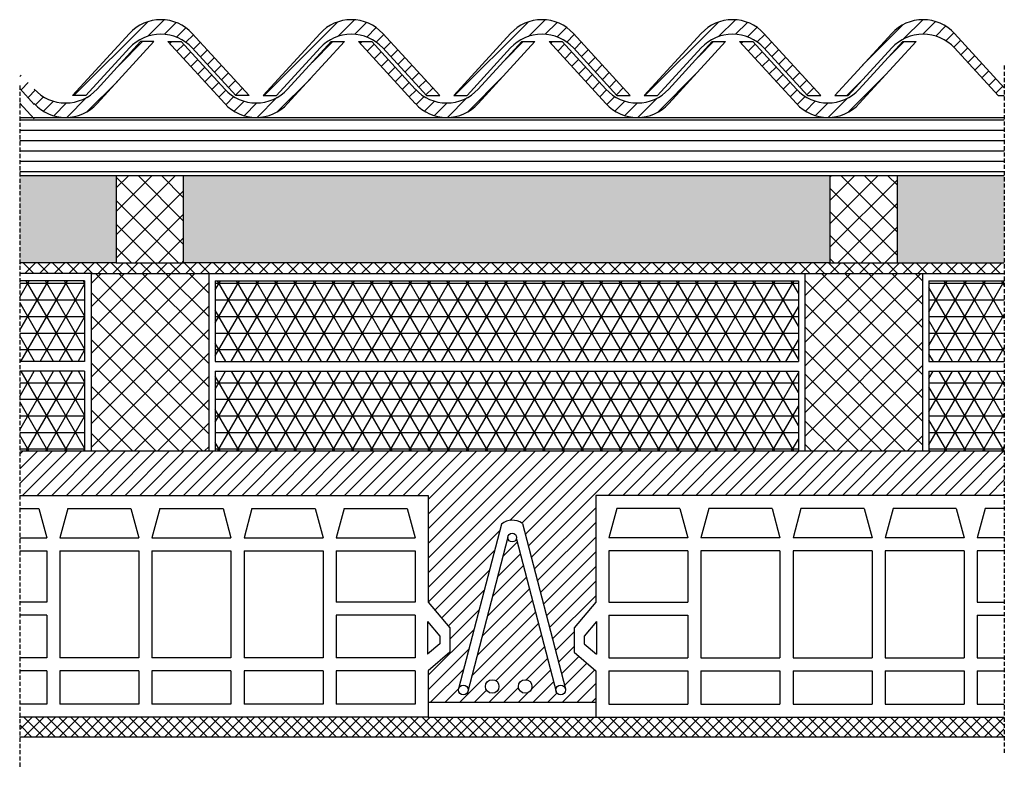
# Model space of a CAD drawing. Units: millimetres. Extents: x 1747 to 3257, y 325 to 1471.
import ezdxf

# ---------------------------------------------------------------- set-up
doc = ezdxf.new("R2010")
doc.units = ezdxf.units.MM
doc.linetypes.add('TRATTEGGIATA2', pattern=[9.525, 6.35, -3.175])
for name, color, linetype in [('C.A.', 80, 'Continuous'), ("camera d'aria", 4, 'Continuous'), ('ferri', 4, 'Continuous'), ('intonaco', 2, 'Continuous'), ('isolamento', 2, 'Continuous'), ('lamiera', 4, 'Continuous'), ('linee tratteggiate', 2, 'TRATTEGGIATA2'), ('pignatte', 1, 'Continuous'), ('retino C.A.', 80, 'Continuous'), ('retino collegamento', 5, 'Continuous'), ('retino intonaco', 2, 'Continuous'), ('retino isolamento', 2, 'Continuous'), ('retino lamiera', 4, 'Continuous'), ('retino trave', 6, 'Continuous'), ('retino travetto', 6, 'Continuous'), ('strato collegamento', 5, 'Continuous'), ('trave', 6, 'Continuous'), ('travetto', 6, 'Continuous')]:
    doc.layers.add(name, color=color, linetype=linetype)
pattern_1 = [(45, (-185.87, 236.191), (-11.22532, 11.22532), [])]

msp = doc.modelspace()

# ---------------------------------------------------------------- hatches: boundary and pattern name
at = {"layer": "camera d'aria"}
for points in [[(1895.6, 1232.1), (1747.5, 1232.1), (1747.5, 1098.4), (1895.6, 1098.4)], [(2990.1, 1232.1), (1998.9, 1232.1), (1998.9, 1098.4), (2990.1, 1098.4)], [(3257.4, 1232.1), (3093.4, 1232.1), (3093.4, 1098.4), (3257.4, 1098.4)]]:
    msp.add_hatch(color=256, dxfattribs=at).paths.add_polyline_path(points)
at = {"layer": 'retino C.A.'}
h = msp.add_hatch(dxfattribs=at)
h.set_pattern_fill('ANSI31', color=256, scale=5, style=0)
h.paths.add_polyline_path([(3257.4, 809.8), (1747.5, 809.8), (1747.5, 741.6), (2374.1, 741.6), (2374.1, 578.1), (2407.2, 538.3), (2407.2, 501), (2374.1, 472.6), (2374.1, 424.5), (2630.8, 424.5), (2630.8, 472.6), (2597.7, 501), (2597.7, 538.3), (2630.8, 578.1), (2630.8, 741.6), (3257.4, 741.6)])
h.paths.add_polyline_path([(2486.3, 697.6, -0.33502), (2518.4, 698.5), (2584.3, 445.1, -0.06367), (2584.5, 443.2, -0.991449), (2569.5, 443.1), (2509.3, 674.7, -0.890516), (2496.3, 677.3), (2435.4, 443.1, -0.991449), (2420.4, 443.2, -0.06367), (2420.6, 445.1)], flags=16)
h.paths.add_polyline_path([(2482.4, 448.6, -1), (2461.7, 448.6, -1)], flags=16)
h.paths.add_polyline_path([(2533.1, 448.6, -1), (2512.4, 448.6, -1)], flags=16)
at = {"layer": 'retino collegamento'}
h = msp.add_hatch(dxfattribs=at)
h.set_pattern_fill('ANSI37', color=256, scale=5, style=0)
h.paths.add_polyline_path([(2951.5, 1082), (3132, 1082), (3257.4, 1082), (3257.4, 1098.4), (3093.4, 1098.4), (2990.1, 1098.4), (1998.9, 1098.4), (1895.6, 1098.4), (1747.5, 1098.4), (1747.5, 1082), (1857, 1082), (2037.5, 1082)])
at = {"layer": 'retino intonaco'}
h = msp.add_hatch(dxfattribs=at)
h.set_pattern_fill('ANSI37', color=256, scale=4, style=0)
h.paths.add_polyline_path([(3257.4, 401.4), (2630.8, 401.4), (2374.1, 401.4), (1747.5, 401.4), (1747.5, 371.5), (3257.4, 371.5)])
at = {"layer": 'retino isolamento'}
h = msp.add_hatch(dxfattribs=at)
h.set_pattern_fill('NET3', color=256, scale=8, style=0)
h.paths.add_polyline_path([(1847.1, 1070.8), (1747.5, 1070.8), (1747.5, 947.1), (1847.1, 947.1)])
h = msp.add_hatch(dxfattribs=at)
h.set_pattern_fill('NET3', color=256, scale=8, style=0)
h.paths.add_polyline_path([(2941.6, 1070.8), (2047.4, 1070.8), (2047.4, 947.1), (2941.6, 947.1)])
h = msp.add_hatch(dxfattribs=at)
h.set_pattern_fill('NET3', color=256, scale=8, style=0)
h.paths.add_polyline_path([(3257.4, 1070.8), (3141.9, 1070.8), (3141.9, 947.1), (3257.4, 947.1)])
h = msp.add_hatch(dxfattribs=at)
h.set_pattern_fill('NET3', color=256, scale=8, style=0)
h.paths.add_polyline_path([(1847.1, 932), (1747.5, 932), (1747.5, 809.8), (1847.1, 809.8)])
h = msp.add_hatch(dxfattribs=at)
h.set_pattern_fill('NET3', color=256, scale=8, style=0)
h.paths.add_polyline_path([(2941.6, 932), (2047.4, 932), (2047.4, 809.8), (2941.6, 809.8)])
h = msp.add_hatch(dxfattribs=at)
h.set_pattern_fill('NET3', color=256, scale=8, style=0)
h.paths.add_polyline_path([(3257.4, 932), (3141.9, 932), (3141.9, 809.8), (3257.4, 809.8)])
at = {"layer": 'retino lamiera'}
h = msp.add_hatch(dxfattribs=at)
h.set_pattern_fill('ANSI31', color=256, scale=5, style=0)
h.set_pattern_definition(pattern_1)
h.paths.add_polyline_path([(1915.9, 1427.7, -0.439973), (2012.2, 1427.7), (2079, 1354.8), (2099.4, 1354.8), (2012.2, 1449.9, 0.439973), (1915.9, 1449.9), (1828.7, 1354.8), (1849.1, 1354.8)])
h = msp.add_hatch(dxfattribs=at)
h.set_pattern_fill('ANSI31', color=256, scale=5, style=0)
h.set_pattern_definition(pattern_1)
h.paths.add_polyline_path([(2391.6, 1354.8), (2304.4, 1449.9, 0.439973), (2208.1, 1449.9), (2120.9, 1354.8), (2141.3, 1354.8), (2208.1, 1427.7, -0.439973), (2304.4, 1427.7), (2371.2, 1354.8)])
h = msp.add_hatch(dxfattribs=at)
h.set_pattern_fill('ANSI31', color=256, scale=5, style=0)
h.set_pattern_definition(pattern_1)
h.paths.add_polyline_path([(2596.6, 1427.7), (2663.4, 1354.8), (2683.8, 1354.8), (2596.6, 1449.9, 0.439973), (2500.3, 1449.9), (2413.1, 1354.8), (2433.5, 1354.8), (2500.3, 1427.7, -0.439973)])
h = msp.add_hatch(dxfattribs=at)
h.set_pattern_fill('ANSI31', color=256, scale=5, style=0)
h.set_pattern_definition(pattern_1)
h.paths.add_polyline_path([(2792.5, 1427.7, -0.439973), (2888.8, 1427.7), (2955.6, 1354.8), (2976, 1354.8), (2888.8, 1449.9, 0.439973), (2792.5, 1449.9), (2705.3, 1354.8), (2725.7, 1354.8)])
h = msp.add_hatch(dxfattribs=at)
h.set_pattern_fill('ANSI31', color=256, scale=5, style=0)
h.paths.add_polyline_path([(3084.7, 1449.9), (2997.6, 1354.8), (3017.9, 1354.8), (3084.7, 1427.7, -0.439973), (3181, 1427.7), (3247.8, 1354.8), (3257.4, 1354.8), (3257.4, 1366.5), (3181, 1449.9, 0.439973)])
h = msp.add_hatch(dxfattribs=at)
h.set_pattern_fill('ANSI31', color=256, scale=5, style=0)
h.set_pattern_definition(pattern_1)
h.paths.add_polyline_path([(1866.1, 1342.4), (1953.3, 1437.5), (1932.9, 1437.5), (1866.1, 1364.6, -0.439973), (1769.8, 1364.6), (1747.5, 1388.9), (1747.5, 1366.7), (1769.8, 1342.4, 0.439973)])
h = msp.add_hatch(dxfattribs=at)
h.set_pattern_fill('ANSI31', color=256, scale=5, style=0)
h.set_pattern_definition(pattern_1)
h.paths.add_polyline_path([(2062, 1364.6), (1995.2, 1437.5), (1974.8, 1437.5), (2062, 1342.4, 0.439973), (2158.3, 1342.4), (2245.5, 1437.5), (2225.1, 1437.5), (2158.3, 1364.6, -0.439973)])
h = msp.add_hatch(dxfattribs=at)
h.set_pattern_fill('ANSI31', color=256, scale=5, style=0)
h.set_pattern_definition(pattern_1)
h.paths.add_polyline_path([(2354.2, 1364.6), (2287.4, 1437.5), (2267, 1437.5), (2354.2, 1342.4, 0.439973), (2450.5, 1342.4), (2537.7, 1437.5), (2517.3, 1437.5), (2450.5, 1364.6, -0.439973)])
h = msp.add_hatch(dxfattribs=at)
h.set_pattern_fill('ANSI31', color=256, scale=5, style=0)
h.set_pattern_definition(pattern_1)
h.paths.add_polyline_path([(2829.9, 1437.5), (2809.5, 1437.5), (2742.7, 1364.6, -0.439973), (2646.4, 1364.6), (2579.6, 1437.5), (2559.2, 1437.5), (2646.4, 1342.4, 0.439973), (2742.7, 1342.4)])
h = msp.add_hatch(dxfattribs=at)
h.set_pattern_fill('ANSI31', color=256, scale=5, style=0)
h.set_pattern_definition([(45, (106.337, 236.191), (-11.22532, 11.22532), [])])
h.paths.add_polyline_path([(3122.1, 1437.5), (3101.7, 1437.5), (3034.9, 1364.6, -0.439973), (2938.6, 1364.6), (2871.8, 1437.5), (2851.5, 1437.5), (2938.6, 1342.4, 0.439973), (3034.9, 1342.4)])
at = {"layer": 'retino trave'}
h = msp.add_hatch(dxfattribs=at)
h.set_pattern_fill('LINE', color=256, scale=5, style=0)
h.paths.add_polyline_path([(1747.5, 1321.2), (1747.5, 1232.1), (3257.4, 1232.1), (3257.4, 1321.2)])
at = {"layer": 'retino travetto'}
h = msp.add_hatch(dxfattribs=at)
h.set_pattern_fill('ANSI37', color=256, scale=8, style=0)
h.paths.add_polyline_path([(1998.9, 1232.1), (1895.6, 1232.1), (1895.6, 1098.4), (1998.9, 1098.4)])
h = msp.add_hatch(dxfattribs=at)
h.set_pattern_fill('ANSI37', color=256, scale=8, style=0)
h.paths.add_polyline_path([(3093.4, 1232.1), (2990.1, 1232.1), (2990.1, 1098.4), (3093.4, 1098.4)])
h = msp.add_hatch(dxfattribs=at)
h.set_pattern_fill('ANSI37', color=256, scale=8, style=0)
h.paths.add_polyline_path([(2037.5, 1082), (1857, 1082), (1857, 809.8), (2037.5, 809.8)])
h = msp.add_hatch(dxfattribs=at)
h.set_pattern_fill('ANSI37', color=256, scale=8, style=0)
h.paths.add_polyline_path([(3132, 1082), (2951.5, 1082), (2951.5, 809.8), (3132, 809.8)])

# ---------------------------------------------------------------- linework, layer by layer
at = {"layer": 'C.A.'}
for p, q in [((1747.5, 809.8), (3257.4, 809.8)), ((2374.1, 424.5), (2630.8, 424.5)), ((2374.1, 401.4), (2630.8, 401.4))]:
    msp.add_line(p, q, dxfattribs=at)
at = {"layer": 'ferri'}
for p, q in [((2486.3, 697.6), (2420.6, 445.1)), ((2518.4, 698.5), (2584.3, 445.1)), ((2496.3, 677.3), (2434.3, 439)), ((2509.3, 674.7), (2570.6, 439))]:
    msp.add_line(p, q, dxfattribs=at)
for centre, radius in [((2502.9, 676.8), 6.65), ((2472.1, 448.6), 10.4), ((2522.7, 448.6), 10.4), ((2427.9, 443.2), 7.51), ((2577, 443.2), 7.51)]:
    msp.add_circle(centre, radius, dxfattribs=at)
msp.add_arc((2502.9, 676.8), 26.7, 54.6049, 128.6925, dxfattribs=at)
at = {"layer": 'intonaco'}
msp.add_line((1747.5, 371.5), (3257.4, 371.5), dxfattribs=at)
at = {"layer": 'isolamento'}
for p, q in [((1847.1, 1070.8), (1747.5, 1070.8)), ((1847.1, 1070.8), (1847.1, 947.1)), ((2047.4, 1070.8), (2047.4, 947.1)), ((2047.4, 1070.8), (2941.6, 1070.8)), ((2941.6, 1070.8), (2941.6, 947.1)), ((3141.9, 1070.8), (3141.9, 947.1)), ((3141.9, 1070.8), (3257.4, 1070.8)), ((1847.1, 947.1), (1747.5, 947.1)), ((2047.4, 947.1), (2941.6, 947.1)), ((3141.9, 947.1), (3257.4, 947.1)), ((1847.1, 932), (1747.5, 932)), ((1847.1, 932), (1847.1, 809.8)), ((2047.4, 932), (2047.4, 809.8)), ((2047.4, 932), (2941.6, 932)), ((2941.6, 932), (2941.6, 809.8)), ((3141.9, 932), (3141.9, 809.8)), ((3141.9, 932), (3257.4, 932))]:
    msp.add_line(p, q, dxfattribs=at)
at = {"layer": 'lamiera'}
for p, q in [((1828.7, 1354.8), (1915.9, 1449.9)), ((2099.4, 1354.8), (2012.2, 1449.9)), ((2120.9, 1354.8), (2208.1, 1449.9)), ((2391.6, 1354.8), (2304.4, 1449.9)), ((2413.1, 1354.8), (2500.3, 1449.9)), ((2683.8, 1354.8), (2596.6, 1449.9)), ((2705.3, 1354.8), (2792.5, 1449.9)), ((2976, 1354.8), (2888.8, 1449.9)), ((2997.6, 1354.8), (3084.7, 1449.9)), ((3257.4, 1366.5), (3181, 1449.9)), ((1953.3, 1437.5), (1866.1, 1342.4)), ((1932.9, 1437.5), (1866.1, 1364.6)), ((1953.3, 1437.5), (1932.9, 1437.5)), ((1974.8, 1437.5), (2062, 1342.4)), ((1974.8, 1437.5), (1995.2, 1437.5)), ((1995.2, 1437.5), (2062, 1364.6)), ((2245.5, 1437.5), (2158.3, 1342.4)), ((2225.1, 1437.5), (2158.3, 1364.6)), ((2225.1, 1437.5), (2245.5, 1437.5)), ((2267, 1437.5), (2354.2, 1342.4)), ((2267, 1437.5), (2287.4, 1437.5)), ((2287.4, 1437.5), (2354.2, 1364.6)), ((2537.7, 1437.5), (2450.5, 1342.4)), ((2517.3, 1437.5), (2450.5, 1364.6)), ((2517.3, 1437.5), (2537.7, 1437.5)), ((2559.2, 1437.5), (2646.4, 1342.4)), ((2559.2, 1437.5), (2579.6, 1437.5)), ((2579.6, 1437.5), (2646.4, 1364.6)), ((2829.9, 1437.5), (2742.7, 1342.4)), ((2809.5, 1437.5), (2742.7, 1364.6)), ((2809.5, 1437.5), (2829.9, 1437.5)), ((2851.5, 1437.5), (2938.6, 1342.4)), ((2851.5, 1437.5), (2871.8, 1437.5)), ((2871.8, 1437.5), (2938.6, 1364.6)), ((3122.1, 1437.5), (3034.9, 1342.4)), ((3101.7, 1437.5), (3034.9, 1364.6)), ((3101.7, 1437.5), (3122.1, 1437.5)), ((1849.1, 1354.8), (1915.9, 1427.7)), ((2079, 1354.8), (2012.2, 1427.7)), ((2141.3, 1354.8), (2208.1, 1427.7)), ((2371.2, 1354.8), (2304.4, 1427.7)), ((2433.5, 1354.8), (2500.3, 1427.7)), ((2663.4, 1354.8), (2596.6, 1427.7)), ((2725.7, 1354.8), (2792.5, 1427.7)), ((2955.6, 1354.8), (2888.8, 1427.7)), ((3017.9, 1354.8), (3084.7, 1427.7)), ((3247.8, 1354.8), (3181, 1427.7)), ((1747.5, 1365.5), (1769.8, 1341.1)), ((1849.1, 1354.8), (1828.7, 1354.8)), ((2099.4, 1354.8), (2079, 1354.8)), ((2120.9, 1354.8), (2141.3, 1354.8)), ((2371.2, 1354.8), (2391.6, 1354.8)), ((2413.1, 1354.8), (2433.5, 1354.8)), ((2663.4, 1354.8), (2683.8, 1354.8)), ((2705.3, 1354.8), (2725.7, 1354.8)), ((2955.6, 1354.8), (2976, 1354.8)), ((2997.6, 1354.8), (3017.9, 1354.8)), ((3247.8, 1354.8), (3257.4, 1354.8)), ((1747.5, 1343.3), (1769.8, 1318.9))]:
    msp.add_line(p, q, dxfattribs=at)
for centre, start, end in [((1964, 1405.8), 42.5036, 137.4964), ((2256.2, 1405.8), 42.5036, 137.4964), ((2548.5, 1405.8), 42.5036, 137.4964), ((2840.7, 1405.8), 42.5036, 137.4964), ((3132.9, 1405.8), 42.5036, 137.4964), ((1964, 1383.6), 42.5036, 137.4964), ((2256.2, 1383.6), 42.5036, 137.4964), ((2548.5, 1383.6), 42.5036, 137.4964), ((2840.7, 1383.6), 42.5036, 137.4964), ((3132.9, 1383.6), 42.5036, 137.4964), ((1817.9, 1408.7), 222.5036, 317.4964), ((2110.1, 1408.7), 222.5036, 317.4964), ((2402.4, 1408.7), 222.5036, 317.4964), ((2694.6, 1408.7), 222.5036, 317.4964), ((2986.8, 1408.7), 222.5036, 317.4964), ((1817.9, 1386.5), 222.5036, 317.4964), ((2110.1, 1386.5), 222.5036, 317.4964), ((2402.4, 1386.5), 222.5036, 317.4964), ((2694.6, 1386.5), 222.5036, 317.4964), ((2986.8, 1386.5), 222.5036, 317.4964)]:
    msp.add_arc(centre, 65.3, start, end, dxfattribs=at)
at = {"layer": 'linee tratteggiate'}
for p, q in [((3257.4, 1400.9), (3257.4, 343.8)), ((1747.5, 1370.1), (1747.5, 324.6))]:
    msp.add_line(p, q, dxfattribs=at)
at = {"layer": 'pignatte'}
for p, q in [((1747.5, 741.6), (2374.1, 741.6)), ((2374.1, 741.6), (2374.1, 578.1)), ((3257.4, 741.6), (2630.8, 741.6)), ((2630.8, 741.6), (2630.8, 578.1)), ((1747.5, 721.6), (1776.7, 721.6)), ((1776.7, 721.6), (1788.9, 676.5)), ((1821.1, 721.6), (1808.9, 676.5)), ((1821.1, 721.6), (1918, 721.6)), ((1918, 721.6), (1930.2, 676.5)), ((1962.4, 721.6), (1950.2, 676.5)), ((1962.4, 721.6), (2059.3, 721.6)), ((2059.3, 721.6), (2071.5, 676.5)), ((2103.7, 721.6), (2091.5, 676.5)), ((2103.7, 721.6), (2200.6, 721.6)), ((2200.6, 721.6), (2212.8, 676.5)), ((2245, 721.6), (2232.8, 676.5)), ((2245, 721.6), (2341.9, 721.6)), ((2341.9, 721.6), (2354.1, 676.5)), ((2663, 721.6), (2650.8, 676.5)), ((2759.9, 721.6), (2663, 721.6)), ((2759.9, 721.6), (2772.1, 676.5)), ((2804.3, 721.6), (2792.1, 676.5)), ((2901.2, 721.6), (2804.3, 721.6)), ((2901.2, 721.6), (2913.4, 676.5)), ((2945.6, 721.6), (2933.4, 676.5)), ((3042.5, 721.6), (2945.6, 721.6)), ((3042.5, 721.6), (3054.7, 676.5)), ((3086.9, 721.6), (3074.7, 676.5)), ((3183.8, 721.6), (3086.9, 721.6)), ((3183.8, 721.6), (3196, 676.5)), ((3228.2, 721.6), (3216, 676.5)), ((3257.4, 721.6), (3228.2, 721.6)), ((1747.5, 676.5), (1788.9, 676.5)), ((1808.9, 676.5), (1930.2, 676.5)), ((1950.2, 676.5), (2071.5, 676.5)), ((2091.5, 676.5), (2212.8, 676.5)), ((2232.8, 676.5), (2354.1, 676.5)), ((2772.1, 676.5), (2650.8, 676.5)), ((2913.4, 676.5), (2792.1, 676.5)), ((3054.7, 676.5), (2933.4, 676.5)), ((3196, 676.5), (3074.7, 676.5)), ((3257.4, 676.5), (3216, 676.5)), ((1747.5, 656.5), (1788.9, 656.5)), ((1788.9, 656.5), (1788.9, 578.1)), ((1808.9, 656.5), (1808.9, 492.6)), ((1808.9, 656.5), (1930.2, 656.5)), ((1930.2, 656.5), (1930.2, 492.6)), ((1950.2, 656.5), (1950.2, 492.6)), ((1950.2, 656.5), (2071.5, 656.5)), ((2071.5, 656.5), (2071.5, 492.6)), ((2091.5, 656.5), (2091.5, 492.6)), ((2091.5, 656.5), (2212.8, 656.5)), ((2212.8, 656.5), (2212.8, 492.6)), ((2232.8, 656.5), (2232.8, 578.1)), ((2232.8, 656.5), (2354.1, 656.5)), ((2354.1, 656.5), (2354.1, 578.1)), ((2650.8, 656.5), (2650.8, 578.1)), ((2772.1, 656.5), (2650.8, 656.5)), ((2772.1, 656.5), (2772.1, 578.1)), ((2913.4, 656.5), (2792.1, 656.5)), ((2792.1, 656.5), (2792.1, 492.6)), ((2913.4, 656.5), (2913.4, 492.6)), ((3054.7, 656.5), (2933.4, 656.5)), ((2933.4, 656.5), (2933.4, 492.6)), ((3054.7, 656.5), (3054.7, 492.6)), ((3196, 656.5), (3074.7, 656.5)), ((3074.7, 656.5), (3074.7, 492.6)), ((3196, 656.5), (3196, 492.6)), ((3257.4, 656.5), (3216, 656.5)), ((3216, 656.5), (3216, 578.1)), ((1788.9, 578.1), (1747.5, 578.1)), ((2354.1, 578.1), (2232.8, 578.1)), ((2374.1, 578.1), (2407.2, 538.3)), ((2630.8, 578.1), (2597.7, 538.3)), ((2650.8, 578.1), (2772.1, 578.1)), ((3216, 578.1), (3257.4, 578.1)), ((1788.9, 558.1), (1747.5, 558.1)), ((1788.9, 558.1), (1788.9, 492.6)), ((2354.1, 558.1), (2232.8, 558.1)), ((2232.8, 558.1), (2232.8, 492.6)), ((2354.1, 558.1), (2354.1, 492.6)), ((2373, 548.2), (2391.8, 525.5)), ((2373, 548.2), (2373, 498)), ((2631.9, 548.2), (2613.1, 525.5)), ((2631.9, 548.2), (2631.9, 498)), ((2650.8, 558.1), (2650.8, 492.6)), ((2650.8, 558.1), (2772.1, 558.1)), ((2772.1, 558.1), (2772.1, 492.6)), ((3216, 558.1), (3216, 492.6)), ((3216, 558.1), (3257.4, 558.1)), ((2407.2, 538.3), (2407.2, 501)), ((2597.7, 538.3), (2597.7, 501)), ((2391.8, 514.1), (2373, 498)), ((2391.8, 525.5), (2391.8, 514.1)), ((2613.1, 525.5), (2613.1, 514.1)), ((2613.1, 514.1), (2631.9, 498)), ((2407.2, 501), (2374.1, 472.6)), ((2597.7, 501), (2630.8, 472.6)), ((1788.9, 492.6), (1747.5, 492.6)), ((1930.2, 492.6), (1808.9, 492.6)), ((2071.5, 492.6), (1950.2, 492.6)), ((2212.8, 492.6), (2091.5, 492.6)), ((2354.1, 492.6), (2232.8, 492.6)), ((2650.8, 492.6), (2772.1, 492.6)), ((2792.1, 492.6), (2913.4, 492.6)), ((2933.4, 492.6), (3054.7, 492.6)), ((3074.7, 492.6), (3196, 492.6)), ((3216, 492.6), (3257.4, 492.6)), ((1788.9, 472.6), (1747.5, 472.6)), ((1788.9, 472.6), (1788.9, 421.4)), ((1930.2, 472.6), (1808.9, 472.6)), ((1808.9, 472.6), (1808.9, 421.4)), ((1930.2, 472.6), (1930.2, 421.4)), ((2071.5, 472.6), (1950.2, 472.6)), ((1950.2, 472.6), (1950.2, 421.4)), ((2071.5, 472.6), (2071.5, 421.4)), ((2212.8, 472.6), (2091.5, 472.6)), ((2091.5, 472.6), (2091.5, 421.4)), ((2212.8, 472.6), (2212.8, 421.4)), ((2354.1, 472.6), (2232.8, 472.6)), ((2232.8, 472.6), (2232.8, 421.4)), ((2354.1, 472.6), (2354.1, 421.4)), ((2374.1, 472.6), (2374.1, 401.4)), ((2630.8, 472.6), (2630.8, 401.4)), ((2650.8, 472.6), (2650.8, 421.4)), ((2650.8, 472.6), (2772.1, 472.6)), ((2772.1, 472.6), (2772.1, 421.4)), ((2792.1, 472.6), (2792.1, 421.4)), ((2792.1, 472.6), (2913.4, 472.6)), ((2913.4, 472.6), (2913.4, 421.4)), ((2933.4, 472.6), (2933.4, 421.4)), ((2933.4, 472.6), (3054.7, 472.6)), ((3054.7, 472.6), (3054.7, 421.4)), ((3074.7, 472.6), (3074.7, 421.4)), ((3074.7, 472.6), (3196, 472.6)), ((3196, 472.6), (3196, 421.4)), ((3216, 472.6), (3216, 421.4)), ((3216, 472.6), (3257.4, 472.6)), ((1788.9, 421.4), (1747.5, 421.4)), ((1930.2, 421.4), (1808.9, 421.4)), ((2071.5, 421.4), (1950.2, 421.4)), ((2212.8, 421.4), (2091.5, 421.4)), ((2354.1, 421.4), (2232.8, 421.4)), ((2650.8, 421.4), (2772.1, 421.4)), ((2792.1, 421.4), (2913.4, 421.4)), ((2933.4, 421.4), (3054.7, 421.4)), ((3074.7, 421.4), (3196, 421.4)), ((3216, 421.4), (3257.4, 421.4)), ((2374.1, 401.4), (1747.5, 401.4)), ((2630.8, 401.4), (3257.4, 401.4))]:
    msp.add_line(p, q, dxfattribs=at)
at = {"layer": 'strato collegamento'}
for p, q in [((1895.6, 1098.4), (1747.5, 1098.4)), ((2990.1, 1098.4), (1998.9, 1098.4)), ((3093.4, 1098.4), (3257.4, 1098.4)), ((1857, 1082), (1747.5, 1082)), ((2037.5, 1082), (2951.5, 1082)), ((3132, 1082), (3257.4, 1082))]:
    msp.add_line(p, q, dxfattribs=at)
at = {"layer": 'trave'}
for p, q in [((1747.5, 1321.2), (3257.4, 1321.2)), ((1747.5, 1232.1), (3257.4, 1232.1))]:
    msp.add_line(p, q, dxfattribs=at)
at = {"layer": 'travetto'}
for p, q in [((1857, 1082), (1857, 809.8)), ((1857, 1082), (2037.5, 1082)), ((2037.5, 1082), (2037.5, 809.8)), ((2951.5, 1082), (2951.5, 809.8)), ((2951.5, 1082), (3132, 1082)), ((3132, 1082), (3132, 809.8))]:
    msp.add_line(p, q, dxfattribs=at)
for points in [[(1895.6, 1232.1), (1895.6, 1098.4), (1998.9, 1098.4), (1998.9, 1232.1)], [(2990.1, 1232.1), (2990.1, 1098.4), (3093.4, 1098.4), (3093.4, 1232.1)]]:
    msp.add_lwpolyline(points, dxfattribs=at)

doc.saveas('drawing.dxf')
